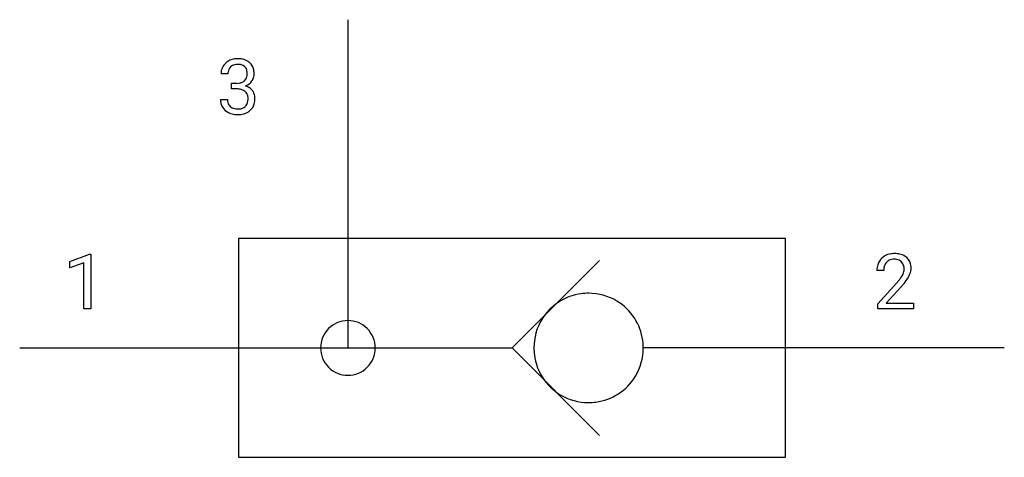
# Model space of a CAD drawing. Extents: x 2.8 to 26.6, y -2.8 to 7.8.
import ezdxf

# ---------------------------------------------------------------- set-up
doc = ezdxf.new("R2010")
doc.units = 0
doc.layers.add('DEFAULT_255_1_388', color=255, linetype='CONTINUOUS')
doc.layers.add('DEFAULT_255_2_778', color=255, linetype='CONTINUOUS')

msp = doc.modelspace()

# ---------------------------------------------------------------- linework, layer by layer
at = {"layer": 'DEFAULT_255_1_388'}
for p, q in [((7.814, 6.498), (7.647, 6.498)), ((7.903, 6.13), (7.903, 6.267)), ((7.903, 6.267), (8.028, 6.267)), ((8.028, 6.13), (7.903, 6.13)), ((7.635, 5.875), (7.803, 5.875)), ((3.991, 1.958), (4.47, 2.137)), ((3.991, 1.806), (3.991, 1.958)), ((4.328, 1.929), (3.991, 1.806)), ((4.328, 0.815), (4.328, 1.929)), ((4.47, 2.137), (4.496, 2.137)), ((4.496, 2.137), (4.496, 0.815)), ((23.677, 1.743), (23.51, 1.743)), ((23.535, 0.936), (23.991, 1.442)), ((24.089, 1.334), (23.737, 0.952)), ((4.496, 0.815), (4.328, 0.815)), ((23.535, 0.815), (23.535, 0.936)), ((24.397, 0.815), (23.535, 0.815)), ((23.737, 0.952), (24.397, 0.952)), ((24.397, 0.952), (24.397, 0.815))]:
    msp.add_line(p, q, dxfattribs=at)
for centre, radius, start, end in [((7.991, 6.499), 0.345, 131.5745, 154.4799), ((8.026, 6.464), 0.396, 96.9874, 131.9691), ((8.027, 6.506), 0.215, 103.293, 133.562), ((8.049, 6.417), 0.307, 89.5322, 103.5319), ((8.05, 6.324), 0.538, 89.8593, 97.7827), ((8.056, 6.294), 0.567, 78.3654, 90.4133), ((8.056, 6.386), 0.338, 76.1116, 90.7029), ((8.099, 6.542), 0.177, 13.9578, 77.6714), ((8.096, 6.481), 0.376, 56.623, 78.6387), ((8.12, 6.523), 0.328, 47.0255, 56.0856), ((8.123, 6.528), 0.323, 10.9208, 46.7779), ((7.996, 6.503), 0.349, 155.3484, 180.7484), ((8.103, 6.499), 0.289, 172.5097, 180.1361), ((8.022, 6.513), 0.206, 133.835, 173.5343), ((8.082, 6.478), 0.2, 311.7325, 354.2803), ((7.948, 6.497), 0.334, 359.1804, 15.0452), ((8, 6.492), 0.282, 353.0942, 0.1175), ((8.176, 6.49), 0.274, 332.355, 359.718), ((7.969, 6.492), 0.48, 359.6364, 11.6088), ((8.025, 6.648), 0.382, 270.492, 281.8953), ((8.052, 6.524), 0.255, 281.669, 301.2944), ((8.071, 6.489), 0.215, 301.7835, 311.7546), ((8.088, 6.574), 0.402, 292.5422, 293.6931), ((8.133, 5.847), 0.372, 57.6433, 72.8626), ((8.12, 6.513), 0.334, 292.9804, 325.2391), ((8.102, 6.525), 0.355, 325.2332, 332.8747), ((8.022, 5.618), 0.513, 84.0196, 89.3326), ((8.04, 5.771), 0.358, 71.9008, 84.3555), ((8.081, 5.89), 0.232, 49.5091, 72.1833), ((8.101, 5.918), 0.198, 12.9498, 48.7551), ((8.004, 5.893), 0.298, 359.5051, 13.4237), ((8.173, 5.912), 0.296, 36.7247, 57.4701), ((8.171, 5.913), 0.296, 8.0545, 36.3562), ((8.074, 5.896), 0.395, 359.8317, 8.5873), ((8.081, 5.874), 0.445, 179.976, 183.2331), ((7.964, 5.86), 0.328, 181.8183, 229.6455), ((8.061, 5.872), 0.258, 179.4468, 196.2872), ((8.006, 5.857), 0.201, 196.5661, 227.7059), ((8.093, 5.854), 0.204, 315.0731, 345.0429), ((7.989, 5.884), 0.312, 344.5985, 357.9271), ((7.888, 5.891), 0.414, 357.4755, 0.0225), ((8.132, 5.863), 0.334, 311.6358, 343.7652), ((8.032, 5.89), 0.437, 343.9832, 0.5571), ((8.01, 5.912), 0.398, 229.4224, 256.8555), ((8.025, 5.878), 0.229, 227.7653, 257.8763), ((8.048, 6.068), 0.558, 256.6827, 270.4413), ((8.05, 5.984), 0.338, 257.4584, 270.4267), ((8.055, 6.016), 0.37, 269.5965, 280.8788), ((8.055, 6.073), 0.563, 269.7285, 280.3858), ((8.081, 5.887), 0.239, 280.6347, 299.8594), ((8.089, 5.911), 0.398, 279.783, 311.6256), ((8.103, 5.847), 0.193, 300.3576, 314.5516), ((23.937, 1.577), 0.572, 89.6607, 101.3702), ((23.944, 1.584), 0.565, 78.2173, 90.4129), ((23.878, 1.773), 0.364, 133.4541, 162.9471), ((23.898, 1.751), 0.394, 100.787, 133.4382), ((23.915, 1.779), 0.234, 136.1757, 166.3673), ((23.901, 1.79), 0.216, 129.7286, 135.7539), ((23.91, 1.776), 0.233, 102.1738, 129.2061), ((23.937, 1.66), 0.352, 89.5461, 102.5418), ((23.941, 1.72), 0.291, 82.1602, 90.1506), ((23.956, 1.803), 0.207, 43.4417, 83.1661), ((23.984, 1.767), 0.378, 55.9269, 78.4888), ((23.947, 1.795), 0.219, 16.1713, 43.5286), ((24.006, 1.805), 0.334, 47.9298, 55.4049), ((24.018, 1.816), 0.318, 4.3348, 48.056), ((23.968, 1.748), 0.458, 163.2878, 180.5582), ((24.028, 1.749), 0.351, 165.9091, 178.8685), ((24.126, 1.743), 0.448, 178.4391, 180.0084), ((23.851, 1.78), 0.318, 331.4255, 352.9366), ((23.89, 1.779), 0.278, 359.4863, 15.9343), ((23.867, 1.777), 0.302, 353.2258, 0.0166), ((23.943, 1.804), 0.394, 337.8914, 358.9968), ((23.895, 1.797), 0.442, 359.9252, 5.5972), ((22.473, 2.784), 2.026, 318.5133, 320.7829), ((23.068, 2.299), 1.259, 320.7373, 323.9739), ((23.509, 1.98), 0.715, 323.8963, 328.6419), ((23.739, 1.838), 0.444, 328.8295, 331.7891), ((23.189, 2.209), 1.254, 319.6472, 327.096), ((23.638, 1.921), 0.721, 326.9133, 338.3508), ((22.758, 2.565), 1.813, 317.2588, 319.9046)]:
    msp.add_arc(centre, radius, start, end, dxfattribs=at)
at = {"layer": 'DEFAULT_255_2_778'}
for p, q in [((10.716, 7.805), (10.716, -0.132)), ((21.299, 2.514), (8.07, 2.514)), ((8.07, 2.514), (8.07, -2.778)), ((21.299, -2.778), (21.299, 2.514)), ((16.801, 1.984), (14.685, -0.132)), ((2.778, -0.132), (14.685, -0.132)), ((10.055, -0.132), (10.055, -0.132)), ((14.685, -0.132), (16.801, -2.249)), ((15.214, -0.132), (15.214, -0.132)), ((26.591, -0.132), (17.86, -0.132)), ((8.07, -2.778), (21.299, -2.778)), ((21.299, -2.778), (21.299, -2.778))]:
    msp.add_line(p, q, dxfattribs=at)
for centre, radius, start, end in [((16.533, -0.129), 1.319, 97.5665, 148.7936), ((16.536, -0.156), 1.346, 89.9828, 97.5478), ((16.54, -0.13), 1.32, 58.7969, 90.1301), ((16.54, -0.129), 1.319, 7.5665, 58.7936), ((10.715, -0.131), 0.66, 89.871, 180.129), ((10.717, -0.131), 0.66, 359.8692, 90.1222), ((16.534, -0.129), 1.32, 148.7969, 180.1301), ((16.514, -0.132), 1.346, 359.9828, 7.5478), ((10.715, -0.134), 0.66, 179.8778, 270.1308), ((10.717, -0.134), 0.66, 269.876, 0.124), ((16.56, -0.133), 1.346, 179.9828, 187.5478), ((16.54, -0.135), 1.32, 328.7969, 0.1301), ((16.533, -0.136), 1.319, 187.5665, 238.7936), ((16.54, -0.136), 1.319, 277.5665, 328.7936), ((16.534, -0.135), 1.32, 238.7969, 270.1301), ((16.537, -0.109), 1.346, 269.9828, 277.5478)]:
    msp.add_arc(centre, radius, start, end, dxfattribs=at)

doc.saveas('drawing.dxf')
